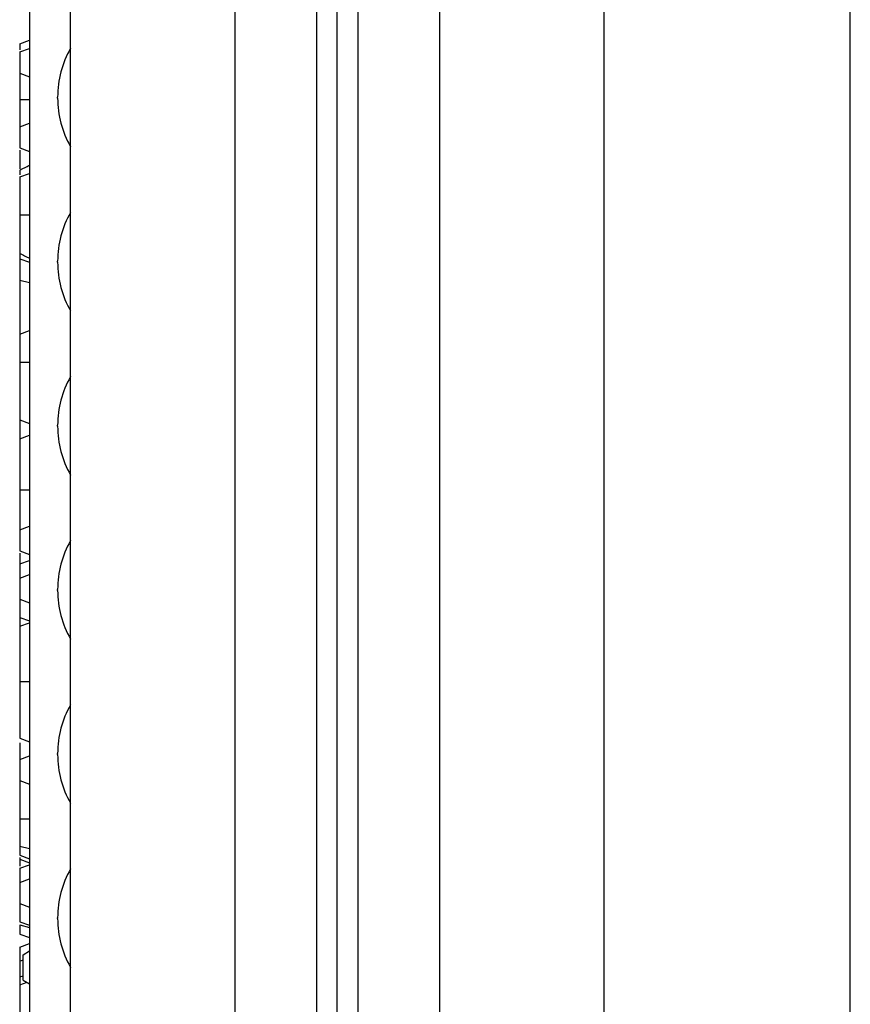
# Model space of a CAD drawing. Units: inches. Extents: x 0.5 to 8.5, y 0.5 to 10.5.
# Drawn here: x 5.6 to 5.8, y 3.8 to 4 of the extents above; entities that cross this region are included whole.
import ezdxf

# ---------------------------------------------------------------- set-up
doc = ezdxf.new("R2010")
doc.units = ezdxf.units.IN
doc.header["$MEASUREMENT"] = 0

msp = doc.modelspace()

# ---------------------------------------------------------------- linework, layer by layer
at = {"color": 7, "linetype": 'Continuous', "lineweight": 25}
for p, q in [((5.685250507644442, 3.727573936299646), (5.685250507644442, 4.923073936299647)), ((5.688375507644444, 3.727573936299646), (5.688375507644444, 4.923073936299647)), ((5.691500507644442, 4.923073936299647), (5.691500507644442, 3.727573936299646)), ((5.647750507644442, 3.701073936299646), (5.647750507644442, 4.901073936299647)), ((5.672750507644443, 4.901073936299647), (5.672750507644443, 3.702573936299646)), ((5.704000507644443, 3.702573936299646), (5.704000507644443, 4.901073936299647)), ((5.729000507644443, 3.701073936299646), (5.729000507644443, 4.901073936299647)), ((5.766500507644443, 3.701073936299646), (5.766500507644443, 4.851073936299647)), ((5.641500507644444, 4.842323936299648), (5.641500507644444, 3.701073936299646)), ((5.640000507644443, 3.991745849845171), (5.641500507644444, 3.992291885017595)), ((5.640000507644441, 3.990515160435426), (5.641500507644444, 3.991061115786826)), ((5.640000507644441, 3.990515160435426), (5.640000507644443, 3.987299378830533)), ((5.640000507644443, 3.987299378830533), (5.641500507644444, 3.986753423479134)), ((5.645782003644443, 3.983573936299647), (5.645782003644443, 3.983645604589095)), ((5.640000507644444, 3.983299287497209), (5.641500507644444, 3.983296692709903)), ((5.645782003644443, 3.983502268010198), (5.645782003644443, 3.983573936299647)), ((5.640000507644447, 3.979130545050813), (5.641500507644444, 3.979676500402211)), ((5.640000507644447, 3.979130545050813), (5.640000507644449, 3.975914763445915)), ((5.640000507644449, 3.975914763445915), (5.641500507644444, 3.975368808094518)), ((5.640000507644443, 3.97557023588686), (5.640000507644443, 3.972692387979069)), ((5.64000050764446, 3.972524234809603), (5.640000507644459, 3.97181629161761)), ((5.640000507644448, 3.971471783743594), (5.641500507644444, 3.972018038863749)), ((5.640000507644443, 3.965722778355216), (5.641500507644444, 3.965719961940672)), ((5.640000507644443, 3.959029601935226), (5.640000507644443, 3.955770967272973)), ((5.640000507644457, 3.959025651126778), (5.641500507644444, 3.958479577325288)), ((5.645782003644443, 3.958573936299647), (5.645782003644443, 3.958645604589095)), ((5.645782003644443, 3.958502268010197), (5.645782003644443, 3.958573936299647)), ((5.640000507644443, 3.955770967272973), (5.641500507644444, 3.955402654248364)), ((5.640000507644443, 3.955770967272973), (5.640000507644443, 3.947539775820042)), ((5.640000507644443, 3.947539775820042), (5.641500507644444, 3.948085731171441)), ((5.640000507644443, 3.947539775820042), (5.640000507644443, 3.943279261706752)), ((5.640000507644443, 3.943279261706752), (5.641500507644444, 3.943278038863749)), ((5.640000507644443, 3.935539775820043), (5.640000507644444, 3.931279261706752)), ((5.640000507644425, 3.934477895778166), (5.641500507644444, 3.933931885017595)), ((5.645782003644443, 3.933573936299646), (5.645782003644443, 3.933645604589096)), ((5.645782003644443, 3.933502268010197), (5.645782003644443, 3.933573936299646)), ((5.640000507644441, 3.931573472679611), (5.641500507644444, 3.932119577325287)), ((5.640000507644441, 3.923834903938964), (5.641500507644444, 3.923835923479134)), ((5.640000507644441, 3.917727468127734), (5.641500507644444, 3.918273423479134)), ((5.640000507644441, 3.917727468127734), (5.640000507644442, 3.914511686522841)), ((5.640000507644442, 3.914511686522841), (5.641500507644444, 3.913965731171441)), ((5.640000507644443, 3.912530545050811), (5.641500507644444, 3.913076500402211)), ((5.640000507644443, 3.912530545050811), (5.640000507644443, 3.910376698896965)), ((5.640000507644443, 3.910376698896965), (5.641500507644444, 3.910922654248365)), ((5.640000507644443, 3.910376698896965), (5.640000507644443, 3.907160917292071)), ((5.645782003644443, 3.908573936299646), (5.645782003644443, 3.908645604589095)), ((5.640000507644443, 3.907160917292071), (5.641500507644444, 3.906614961940672)), ((5.640000507644443, 3.907160917292071), (5.640000507644443, 3.90439168652284)), ((5.645782003644443, 3.908502268010198), (5.645782003644443, 3.908573936299646)), ((5.640000507644443, 3.90439168652284), (5.641500507644444, 3.903845731171442)), ((5.640000507644443, 3.90439168652284), (5.640000507644443, 3.902511686522841)), ((5.640000507644443, 3.903025803789072), (5.641500507644444, 3.903571885017595)), ((5.640000507644443, 3.894620219509872), (5.641500507644444, 3.894619961940672)), ((5.640000507644443, 3.885964088736309), (5.641500507644444, 3.885418038863749)), ((5.640000507644443, 3.88275208351235), (5.641500507644444, 3.883298038863749)), ((5.645782003644443, 3.883573936299646), (5.645782003644443, 3.883645604589095)), ((5.645782003644443, 3.883502268010197), (5.645782003644443, 3.883573936299646)), ((5.640000507644443, 3.88275208351235), (5.640000507644443, 3.879536301907456)), ((5.640000507644443, 3.879536301907456), (5.641500507644444, 3.878990346556057)), ((5.640000507644443, 3.873683484538648), (5.641500507644444, 3.873682654248364)), ((5.640000507644443, 3.870752083512349), (5.640000507644443, 3.869897068927283)), ((5.640000507644443, 3.869552561053268), (5.641500507644444, 3.869168231171442)), ((5.640000507644443, 3.868151686522841), (5.641500507644444, 3.867605731171441)), ((5.640000507644443, 3.867807178648825), (5.640000507644443, 3.867536301907456)), ((5.640000507644443, 3.867536301907456), (5.640000507644443, 3.866515052924827)), ((5.640000507644443, 3.867536301907456), (5.641500507644444, 3.866990346556057)), ((5.640000507644443, 3.866170545050811), (5.641500507644444, 3.866716500402211)), ((5.640000507644443, 3.866170545050811), (5.640000507644443, 3.864016698896965)), ((5.640000507644443, 3.864016698896965), (5.641500507644444, 3.864562654248365)), ((5.640000507644443, 3.864016698896965), (5.640000507644443, 3.860800917292071)), ((5.640000507644443, 3.860800917292071), (5.641500507644444, 3.860254961940672)), ((5.640000507644443, 3.860800917292071), (5.640000507644443, 3.85803168652284)), ((5.640000507644443, 3.85803168652284), (5.641500507644444, 3.857485731171442)), ((5.645782003644443, 3.858573936299647), (5.645782003644443, 3.858645604589095)), ((5.645782003644443, 3.858502268010197), (5.645782003644443, 3.858573936299647)), ((5.640000507644443, 3.857552561053259), (5.641500507644444, 3.857168231171441)), ((5.640000507644443, 3.856151686522841), (5.641500507644444, 3.855605731171441)), ((5.640000507644443, 3.854170545050811), (5.641500507644444, 3.854716500402211)), ((5.640000507644443, 3.854170545050811), (5.640000507644443, 3.852016698896966)), ((5.640516255675939, 3.85300567816068), (5.641500507644444, 3.853573936299647)), ((5.640000507644443, 3.852016698896966), (5.640516255675939, 3.852204415828811)), ((5.640000507644443, 3.852016698896966), (5.640000507644443, 3.848800917292071)), ((5.640516255675939, 3.849142194438612), (5.640516255675939, 3.85300567816068)), ((5.640000507644443, 3.849622621598438), (5.640516255675939, 3.849810418170133)), ((5.640000507644443, 3.848391816813272), (5.641113780784853, 3.848797213156134)), ((5.640516255675939, 3.849142194438612), (5.641500507644444, 3.848573936299646))]:
    msp.add_line(p, q, dxfattribs=at)
for centre, start, end in [((5.660782003644444, 3.983645604589095), 150.3156021465244, 180), ((5.660782003644444, 3.983502268010198), 180, 209.6843978534765), ((5.660782003644444, 3.958645604589095), 150.3156021465244, 180), ((5.660782003644444, 3.958502268010197), 180, 209.6843978534765), ((5.660782003644444, 3.933645604589096), 150.3156021465244, 180), ((5.660782003644444, 3.933502268010197), 180, 209.6843978534765), ((5.660782003644444, 3.908645604589095), 150.3156021465244, 180), ((5.660782003644444, 3.908502268010198), 180, 209.6843978534765), ((5.660782003644444, 3.883645604589095), 150.3156021465244, 180), ((5.660782003644444, 3.883502268010197), 180, 209.6843978534765), ((5.660782003644444, 3.858645604589095), 150.3156021465244, 180), ((5.660782003644444, 3.858502268010197), 180, 209.6843978534765)]:
    msp.add_arc(centre, 0.01500000000000146, start, end, dxfattribs=at)
for points, knots in [([(5.640000507644443, 3.991745849845171), (5.640000507644443, 3.991734758453045), (5.640000507644443, 3.991721451040969), (5.640000507644443, 3.990982707446645), (5.640000507644443, 3.990859687994481)], [0, 0, 0, 0, 0.8334747629502278, 1, 1, 1, 1]), ([(5.640000507644443, 3.987299378830533), (5.640000507644443, 3.987298921632936), (5.640000507644443, 3.987291149646326), (5.640000507644443, 3.987260091920791), (5.640000507644443, 3.987240410425554), (5.640000507644443, 3.987148456510151), (5.640000507644443, 3.98709538337681), (5.640000507644443, 3.986900396715222), (5.640000507644443, 3.986762833749951), (5.640000507644443, 3.986402349338287), (5.640000507644443, 3.986185654698896), (5.640000507644443, 3.985702050174184), (5.640000507644443, 3.985430626457639), (5.640000507644443, 3.984856357267096), (5.640000507644443, 3.984557074408958), (5.640000507644443, 3.983933733615622), (5.640000507644444, 3.983616179757827), (5.640000507644444, 3.983299287497209)], [0, 0, 0, 0, 0.125, 0.125, 0.25, 0.25, 0.375, 0.375, 0.5, 0.5, 0.625, 0.625, 0.75, 0.75, 0.875, 0.875, 1, 1, 1, 1]), ([(5.640000507644446, 3.983299287497209), (5.640000507644446, 3.983293172178768), (5.640000507644446, 3.983287056860328), (5.640000507644446, 3.983280941541887), (5.640000507644446, 3.983126716009231), (5.640000507644446, 3.982962543748533), (5.640000507644446, 3.982702645688802), (5.640000507644446, 3.982612931690979), (5.640000507644446, 3.982436858875502), (5.640000507644446, 3.982349791707243), (5.640000507644446, 3.982091769523179), (5.640000507644446, 3.98192486682565), (5.640000507644446, 3.981588010226487), (5.640000507644446, 3.981418069118345), (5.640000507644446, 3.981097699395915), (5.640000507644446, 3.980947573382213), (5.640000507644446, 3.980654456544607), (5.640000507644446, 3.980510242878427), (5.640000507644446, 3.980241873550851), (5.640000507644446, 3.980119485138952), (5.640000507644446, 3.979892189542448), (5.640000507644447, 3.97978607122548), (5.640000507644446, 3.979647555853992), (5.640000507644446, 3.979604894743777), (5.640000507644446, 3.97952749304744), (5.640000507644446, 3.979492555103514), (5.640000507644447, 3.979403383554701), (5.640000507644446, 3.97936250463435), (5.640000507644446, 3.97929601143138), (5.640000507644446, 3.979270514008884), (5.640000507644446, 3.979227032414994), (5.640000507644446, 3.97921013008443), (5.640000507644446, 3.979185253638133), (5.640000507644447, 3.979175398986372), (5.640000507644446, 3.979155827637411), (5.640000507644446, 3.979147736317776), (5.640000507644446, 3.979133157178242), (5.640000507644446, 3.979132209758396), (5.640000507644446, 3.9791305529202), (5.640000507644446, 3.979130550297071), (5.640000507644446, 3.979130547673942), (5.640000507644446, 3.979130545050813)], [-0.002478236877798767, -0.002478236877798767, -0.002478236877798767, -0.002478236877798767, 0, 0, 0, 0.06249999999999999, 0.06249999999999999, 0.09374999999999999, 0.09374999999999999, 0.125, 0.125, 0.1875, 0.1875, 0.25, 0.25, 0.3124999999999999, 0.3124999999999999, 0.3749999999999999, 0.3749999999999999, 0.4374999999999999, 0.4374999999999999, 0.4999999999999999, 0.4999999999999999, 0.5312499999999999, 0.5312499999999999, 0.5624999999999999, 0.5624999999999999, 0.6249999999999999, 0.6249999999999999, 0.6874999999999999, 0.6874999999999999, 0.7499999999999999, 0.7499999999999999, 0.8124999999999999, 0.8124999999999999, 0.8749999999999999, 0.8749999999999999, 0.9999999999999999, 0.9999999999999999, 0.9999999999999999, 1.000197901726373, 1.000197901726373, 1.000197901726373, 1.000197901726373]), ([(5.64000050764446, 3.972524234809603), (5.640250281573882, 3.972645586206824), (5.640500216036683, 3.972766520338381), (5.640750237670712, 3.972887223771911), (5.641000260830386, 3.97300792794198), (5.641250372406838, 3.973128399488149), (5.641500507644444, 3.973248808094518)], [0, 0, 0, 0, 0.0004262153721518099, 0.0004262153721518099, 0.0004262153721518099, 0.0008524330872738498, 0.0008524330872738498, 0.0008524330872738498, 0.0008524330872738498]), ([(5.640000507644444, 3.971471783743593), (5.640000507644444, 3.971466770010852), (5.640000507644444, 3.971461384610822), (5.640000507644444, 3.971430059450711), (5.640000507644444, 3.97140229903778), (5.640000507644444, 3.971293422417408), (5.640000507644444, 3.971191104830653), (5.640000507644444, 3.970972885777552), (5.640000507644444, 3.970887864322205), (5.640000507644444, 3.970702069149751), (5.640000507644444, 3.970602000185989), (5.640000507644444, 3.970388112996574), (5.640000507644444, 3.970275145361092), (5.640000507644444, 3.970032540687307), (5.640000507644444, 3.969901178773895), (5.640000507644444, 3.969491324266209), (5.640000507644443, 3.969202999755668), (5.640000507644446, 3.968738586762601), (5.640000507644444, 3.968576971962591), (5.640000507644444, 3.968246312342912), (5.640000507644444, 3.968079982214977), (5.640000507644444, 3.967570670781825), (5.640000507644444, 3.967208370884299), (5.640000507644444, 3.966658388878215), (5.640000507644444, 3.966475072673961), (5.640000507644444, 3.966108739735882), (5.640000507644444, 3.965919745125486), (5.640000507644444, 3.965722778355216)], [0.00191837733986039, 0.00191837733986039, 0.00191837733986039, 0.00191837733986039, 0.0625, 0.0625, 0.125, 0.125, 0.25, 0.25, 0.3125, 0.3125, 0.375, 0.375, 0.4375, 0.4375, 0.5, 0.5, 0.625, 0.625, 0.6875, 0.6875, 0.75, 0.75, 0.875, 0.875, 0.9375, 0.9375, 0.9982347321899959, 0.9982347321899959, 0.9982347321899959, 0.9982347321899959]), ([(5.640000507644457, 3.965722778355216), (5.640000507644451, 3.965563529336519), (5.640000507644458, 3.965408762209671), (5.640000507644457, 3.965103589412414), (5.640000507644458, 3.964955544081442), (5.640000507644457, 3.964511365716231), (5.640000507644458, 3.964211161573701), (5.640000507644458, 3.963624834468956), (5.640000507644458, 3.963339197856385), (5.640000507644458, 3.962785750583419), (5.640000507644458, 3.962519577326572), (5.640000507644458, 3.962009033228883), (5.640000507644458, 3.961759632394594), (5.640000507644458, 3.96127548285651), (5.640000507644458, 3.961039077420365), (5.640000507644458, 3.960701188684741), (5.640000507644458, 3.960589946270189), (5.640000507644458, 3.960366822071551), (5.640000507644458, 3.960255005764555), (5.640000507644458, 3.960045938248836), (5.640000507644458, 3.959948505913524), (5.640000507644458, 3.959851597752018)], [0.002169495514880684, 0.002169495514880684, 0.002169495514880684, 0.002169495514880684, 0.0625, 0.0625, 0.125, 0.125, 0.25, 0.25, 0.375, 0.375, 0.5, 0.5, 0.625, 0.625, 0.75, 0.75, 0.8125, 0.8125, 0.875, 0.875, 0.9329609839971746, 0.9329609839971746, 0.9329609839971746, 0.9329609839971746]), ([(5.640000507644444, 3.959851597752022), (5.64025026724883, 3.95972498264406), (5.64050019532119, 3.959598723317311), (5.64075021637753, 3.959472664150663), (5.641000239126216, 3.959346604130746), (5.641250355722861, 3.959220744843702), (5.641500507644444, 3.959094961940672)], [0, 0, 0, 0, 0.0004268983321381372, 0.0004268983321381372, 0.0004268983321381372, 0.000853799290650504, 0.000853799290650504, 0.000853799290650504, 0.000853799290650504]), ([(5.640000507644455, 3.959851597752017), (5.640000507644455, 3.959639475416348), (5.640000507644456, 3.959109954707519), (5.640000507644457, 3.959057245431297), (5.640000507644457, 3.959025651126778)], [0, 0, 0, 0, 0.4005930875456954, 1, 1, 1, 1]), ([(5.640000507644461, 3.943279261706752), (5.640000507644438, 3.942724354430009), (5.640000507644461, 3.94218265843356), (5.640000507644461, 3.941370589644108), (5.640000507644461, 3.941100034239147), (5.640000507644461, 3.940557437325119), (5.640000507644461, 3.940287561919402), (5.640000507644461, 3.939758775672993), (5.640000507644462, 3.939493657092384), (5.64000050764446, 3.938969702713845), (5.640000507644461, 3.938714967425544), (5.640000507644461, 3.938345069727916), (5.640000507644461, 3.938223785768702), (5.640000507644461, 3.93798681099771), (5.640000507644461, 3.937872639755614), (5.640000507644461, 3.937643044531575), (5.640000507644461, 3.937524932785384), (5.640000507644461, 3.937294836562181), (5.640000507644461, 3.937187517082749), (5.640000507644461, 3.936982378506029), (5.640000507644461, 3.936878078854567), (5.640000507644461, 3.936664165782202), (5.640000507644461, 3.936563621592323), (5.640000507644461, 3.936379941583712), (5.640000507644461, 3.936290136198042), (5.640000507644461, 3.936106447172791), (5.640000507644461, 3.9360162388062), (5.640000507644461, 3.935849296936294), (5.640000507644461, 3.935770764490873), (5.640000507644461, 3.935618653896916), (5.640000507644461, 3.935545812696847), (5.640000507644461, 3.935335736395108), (5.640000507644461, 3.935206917770131), (5.640000507644461, 3.935041866871885), (5.640000507644461, 3.934992006322733), (5.640000507644461, 3.934899947673203), (5.640000507644461, 3.934857325964892), (5.640000507644461, 3.934738571200438), (5.640000507644461, 3.93467185428384), (5.640000507644461, 3.934596533289822), (5.640000507644461, 3.934575671188437), (5.640000507644461, 3.934539483677001), (5.640000507644461, 3.934523854639114), (5.640000507644461, 3.934499340165938), (5.640000507644461, 3.934490906736587), (5.640000507644461, 3.934481349910225), (5.640000507644461, 3.934479594909272), (5.640000507644461, 3.934477895778153)], [9.160905629168375e-05, 9.160905629168375e-05, 9.160905629168375e-05, 9.160905629168375e-05, 0.125, 0.125, 0.1875, 0.1875, 0.25, 0.25, 0.3125, 0.3125, 0.375, 0.375, 0.40625, 0.40625, 0.4375, 0.4375, 0.46875, 0.46875, 0.5, 0.5, 0.53125, 0.53125, 0.5625, 0.5625, 0.59375, 0.59375, 0.625, 0.625, 0.65625, 0.65625, 0.6875, 0.6875, 0.75, 0.75, 0.78125, 0.78125, 0.8125, 0.8125, 0.875, 0.875, 0.90625, 0.90625, 0.9375, 0.9375, 0.96875, 0.96875, 0.9994109391964316, 0.9994109391964316, 0.9994109391964316, 0.9994109391964316]), ([(5.640000507644442, 3.931573472679612), (5.640000507644442, 3.931566829871811), (5.640000507644442, 3.931560079062059), (5.640000507644442, 3.931527368555488), (5.640000507644441, 3.931500158411655), (5.640000507644443, 3.931382474590132), (5.640000507644443, 3.931256120031667), (5.640000507644441, 3.930999717908485), (5.640000507644442, 3.930902802646934), (5.640000507644442, 3.930684752929123), (5.640000507644442, 3.930563062726666), (5.640000507644442, 3.930293981525124), (5.640000507644442, 3.930147625798368), (5.640000507644442, 3.929834987542311), (5.640000507644442, 3.929667426653405), (5.640000507644442, 3.929128401627278), (5.640000507644442, 3.92873113647485), (5.640000507644442, 3.928098575781678), (5.640000507644442, 3.927880024762634), (5.640000507644442, 3.927421415182044), (5.640000507644442, 3.927184122567054), (5.640000507644442, 3.926704327440766), (5.640000507644442, 3.926458258768088), (5.640000507644442, 3.925950492699289), (5.640000507644443, 3.925691908257003), (5.640000507644441, 3.925170838509116), (5.640000507644441, 3.924908138223469), (5.640000507644443, 3.924387372112762), (5.640000507644442, 3.924117334935201), (5.640000507644442, 3.923834903938964)], [0.000928163771330605, 0.000928163771330605, 0.000928163771330605, 0.000928163771330605, 0.0625, 0.0625, 0.125, 0.125, 0.25, 0.25, 0.3125, 0.3125, 0.375, 0.375, 0.4375, 0.4375, 0.5, 0.5, 0.625, 0.625, 0.6875, 0.6875, 0.75, 0.75, 0.8125, 0.8125, 0.875, 0.875, 0.9375, 0.9375, 0.9991018198905411, 0.9991018198905411, 0.9991018198905411, 0.9991018198905411]), ([(5.640000507644441, 3.923834903938964), (5.640000507644441, 3.923582096796326), (5.640000507644441, 3.923340690608615), (5.640000507644441, 3.922879035750904), (5.640000507644441, 3.922644133293705), (5.640000507644441, 3.922169197770171), (5.640000507644441, 3.921935787209254), (5.640000507644441, 3.921480465423674), (5.640000507644441, 3.921254870378273), (5.640000507644441, 3.920810608596612), (5.640000507644441, 3.920595078075345), (5.640000507644441, 3.920178688860401), (5.640000507644441, 3.919973488429287), (5.640000507644441, 3.919571214166419), (5.640000507644441, 3.919379351619108), (5.640000507644441, 3.919014701808974), (5.640000507644441, 3.918833194444086), (5.640000507644441, 3.91864442076775), (5.640000507644441, 3.918338769887745), (5.640000507644441, 3.918033119007739), (5.640000507644441, 3.917727468127734)], [0.002002921679508895, 0.002002921679508895, 0.002002921679508895, 0.002002921679508895, 0.125, 0.125, 0.25, 0.25, 0.375, 0.375, 0.5, 0.5, 0.625, 0.625, 0.75, 0.75, 0.875, 0.875, 1, 1, 1, 1.202392413720669, 1.202392413720669, 1.202392413720669, 1.202392413720669]), ([(5.640000507644434, 3.923145907875972), (5.640000507644434, 3.923089096995892), (5.640000507644432, 3.922631724707762), (5.640000507644428, 3.92250584706639), (5.640000507644425, 3.92248284120426), (5.640000507644425, 3.922477895778166)], [0, 0, 0, 0, 0.100185551475203, 0.8065725236314895, 1, 1, 1, 1]), ([(5.640000507644443, 3.919573472679612), (5.640000507644443, 3.919504919330015), (5.640000507644443, 3.919410906498405), (5.640000507644443, 3.918357316818454), (5.640000507644443, 3.918071995686789)], [0, 0, 0, 0, 0.7291914137972649, 1, 1, 1, 1]), ([(5.640000507644443, 3.914167158963786), (5.640000507644443, 3.913667409919307), (5.640000507644443, 3.913133520271409), (5.640000507644443, 3.912566785969019), (5.640000507644443, 3.912530545050811)], [0, 0, 0, 0, 0.9360530709803743, 1, 1, 1, 1]), ([(5.640000507644443, 3.903025803789072), (5.640000507644443, 3.903019544288081), (5.640000507644443, 3.903013096348877), (5.640000507644442, 3.902974550193818), (5.640000507644443, 3.902940899372755), (5.640000507644443, 3.902800097631697), (5.640000507644443, 3.902654711600437), (5.640000507644443, 3.902360577149282), (5.640000507644443, 3.902251183611153), (5.640000507644443, 3.902005370822125), (5.640000507644443, 3.901866111658409), (5.640000507644443, 3.901407696245673), (5.640000507644443, 3.901058462451087), (5.640000507644443, 3.900473762105641), (5.640000507644443, 3.900268097914853), (5.640000507644443, 3.899838355285033), (5.640000507644443, 3.899616999669833), (5.640000507644443, 3.898933668297075), (5.640000507644443, 3.898437475254182), (5.640000507644443, 3.897656704983461), (5.640000507644443, 3.897394108218534), (5.640000507644443, 3.896861843955453), (5.640000507644443, 3.896586144629078), (5.640000507644443, 3.896026829528648), (5.640000507644443, 3.895750179268008), (5.640000507644443, 3.895199956459987), (5.640000507644443, 3.894915201484444), (5.640000507644443, 3.894620219509847)], [0.0008172472516959456, 0.0008172472516959456, 0.0008172472516959456, 0.0008172472516959456, 0.0625, 0.0625, 0.125, 0.125, 0.25, 0.25, 0.3125, 0.3125, 0.375, 0.375, 0.5, 0.5, 0.5625, 0.5625, 0.625, 0.625, 0.75, 0.75, 0.8125, 0.8125, 0.875, 0.875, 0.9375, 0.9375, 0.9992344806963664, 0.9992344806963664, 0.9992344806963664, 0.9992344806963664]), ([(5.640000507644467, 3.894620219509882), (5.640000507644456, 3.894316548612055), (5.640000507644467, 3.894021159931921), (5.640000507644467, 3.893444970655605), (5.640000507644467, 3.893157887859952), (5.640000507644467, 3.892584657238539), (5.640000507644467, 3.892299959719622), (5.640000507644467, 3.891736071737121), (5.640000507644467, 3.891458699157824), (5.640000507644469, 3.890924438844427), (5.640000507644467, 3.890662867874491), (5.640000507644467, 3.890143623440619), (5.640000507644469, 3.889891755037851), (5.640000507644467, 3.889415770231761), (5.640000507644467, 3.889185211327319), (5.640000507644467, 3.888738571780193), (5.640000507644467, 3.888525093626448), (5.640000507644467, 3.887918727447797), (5.640000507644467, 3.887556978609342), (5.640000507644467, 3.887103483588009), (5.640000507644467, 3.886965527846305), (5.640000507644467, 3.886716205427422), (5.640000507644469, 3.886605658978477), (5.640000507644466, 3.886317112511439), (5.640000507644467, 3.886178595451393), (5.640000507644467, 3.886044136431814), (5.640000507644467, 3.886012357476575), (5.640000507644467, 3.885976101253761), (5.640000507644456, 3.885970021525272), (5.640000507644467, 3.885964088736301)], [0.0007441265096241097, 0.0007441265096241097, 0.0007441265096241097, 0.0007441265096241097, 0.0625, 0.0625, 0.125, 0.125, 0.1875, 0.1875, 0.25, 0.25, 0.3125, 0.3125, 0.375, 0.375, 0.4375, 0.4375, 0.5, 0.5, 0.625, 0.625, 0.6875, 0.6875, 0.75, 0.75, 0.875, 0.875, 0.9375, 0.9375, 0.9993112236025892, 0.9993112236025892, 0.9993112236025892, 0.9993112236025892]), ([(5.640000507644444, 3.885275092673317), (5.640000507644444, 3.884848124101374), (5.640000507644446, 3.883993018382873), (5.640000507644446, 3.883078235843562), (5.640000507644447, 3.882620219509875)], [0, 0, 0, 0, 0.4993167075184807, 1, 1, 1, 1]), ([(5.640000507644437, 3.879536301907454), (5.640000507644441, 3.879242584903573), (5.640000507644444, 3.878948867899691), (5.640000507644448, 3.878655150895809), (5.640000507644451, 3.878462651856296), (5.640000507644448, 3.878273942071153), (5.640000507644448, 3.8778969526371), (5.640000507644447, 3.877707504323087), (5.640000507644449, 3.877315856054184), (5.640000507644448, 3.877115106090053), (5.640000507644448, 3.876713300362561), (5.640000507644448, 3.876511078721215), (5.640000507644448, 3.876099102509649), (5.640000507644449, 3.875890413051938), (5.640000507644448, 3.875460788051567), (5.640000507644448, 3.875241071414134), (5.640000507644448, 3.874798003944987), (5.640000507644448, 3.874574949570084), (5.640000507644448, 3.874247955516285), (5.640000507644448, 3.874138799105432), (5.640000507644448, 3.873914196695361), (5.640000507644448, 3.873800529180164), (5.640000507644448, 3.873683484538647)], [-0.1907262788328745, -0.1907262788328745, -0.1907262788328745, -0.1907262788328745, 0, 0, 0, 0.125, 0.125, 0.25, 0.25, 0.375, 0.375, 0.5, 0.5, 0.625, 0.625, 0.75, 0.75, 0.875, 0.875, 0.9375, 0.9375, 0.9976205409690311, 0.9976205409690311, 0.9976205409690311, 0.9976205409690311]), ([(5.640000507644451, 3.873683484538648), (5.640000507644452, 3.87348048159433), (5.640000507644452, 3.873285628422521), (5.640000507644451, 3.872908829820348), (5.640000507644451, 3.872721325234386), (5.640000507644452, 3.872351633830391), (5.640000507644451, 3.872167236454346), (5.640000507644451, 3.871797631994075), (5.640000507644451, 3.871616616109311), (5.640000507644451, 3.871268292890701), (5.640000507644451, 3.871096220441177), (5.640000507644451, 3.870754964754715), (5.640000507644452, 3.870590976617516), (5.640000507644451, 3.870279808790039), (5.640000507644451, 3.870129154383435), (5.640000507644451, 3.869842177185273), (5.640000507644443, 3.869700398163496), (5.640000507644451, 3.869552561053265)], [0.002788359851898605, 0.002788359851898605, 0.002788359851898605, 0.002788359851898605, 0.125, 0.125, 0.25, 0.25, 0.375, 0.375, 0.5, 0.5, 0.625, 0.625, 0.75, 0.75, 0.875, 0.875, 0.9960472545863435, 0.9960472545863435, 0.9960472545863435, 0.9960472545863435]), ([(5.640000507644441, 3.869552561053268), (5.640000507644442, 3.869487015422325), (5.640000507644441, 3.869424161023893), (5.640000507644441, 3.869302523285266), (5.640000507644441, 3.869245406791884), (5.640000507644441, 3.869083236586389), (5.640000507644441, 3.868982107379344), (5.640000507644441, 3.868797043566627), (5.640000507644441, 3.868714082565945), (5.640000507644441, 3.868568343410451), (5.640000507644442, 3.868506425508491), (5.640000507644441, 3.868399614774984), (5.640000507644441, 3.86835340491888), (5.640000507644441, 3.868274476254923), (5.640000507644441, 3.868242609276674), (5.640000507644441, 3.868194704580214), (5.640000507644441, 3.868178576938135), (5.640000507644441, 3.868159298803888), (5.640000507644441, 3.86815547707132), (5.640000507644441, 3.868151686522841)], [0.004003840413721937, 0.004003840413721937, 0.004003840413721937, 0.004003840413721937, 0.0625, 0.0625, 0.125, 0.125, 0.25, 0.25, 0.375, 0.375, 0.5, 0.5, 0.625, 0.625, 0.75, 0.75, 0.875, 0.875, 0.9989701728726311, 0.9989701728726311, 0.9989701728726311, 0.9989701728726311]), ([(5.640000507644437, 3.85755256105326), (5.640000507644439, 3.857487015422321), (5.640000507644437, 3.857424161023887), (5.640000507644437, 3.857302523285273), (5.640000507644437, 3.85724540679188), (5.640000507644437, 3.857083236586401), (5.640000507644437, 3.85698210737934), (5.640000507644437, 3.856797043566633), (5.640000507644437, 3.856714082565949), (5.640000507644437, 3.85656834341045), (5.640000507644437, 3.856506425508491), (5.640000507644437, 3.856399614774987), (5.640000507644437, 3.856353404918881), (5.640000507644437, 3.856274476254925), (5.640000507644437, 3.856242609276675), (5.640000507644437, 3.856194704580216), (5.640000507644437, 3.856178576938134), (5.640000507644437, 3.856159298803892), (5.640000507644437, 3.856155477071326), (5.640000507644437, 3.856151686522843)], [0.004003840416451475, 0.004003840416451475, 0.004003840416451475, 0.004003840416451475, 0.0625, 0.0625, 0.125, 0.125, 0.25, 0.25, 0.375, 0.375, 0.5, 0.5, 0.625, 0.625, 0.75, 0.75, 0.875, 0.875, 0.998970172872649, 0.998970172872649, 0.998970172872649, 0.998970172872649]), ([(5.640000507644443, 3.849622621598438), (5.640000507644443, 3.849564579790325), (5.640000507644443, 3.849478213352876), (5.640000507644443, 3.84866011826132), (5.640000507644443, 3.848391816813272)], [0, 0, 0, 0, 0.6720412445708632, 1, 1, 1, 1]), ([(5.640000507644443, 3.848391816813272), (5.640000507644443, 3.848384991033227), (5.640000507644443, 3.848378030650745), (5.640000507644443, 3.84834755605028), (5.640000507644443, 3.848322555337322), (5.640000507644443, 3.848211006289926), (5.640000507644443, 3.848093786224466), (5.640000507644441, 3.84778326339599), (5.640000507644443, 3.847586891386175), (5.640000507644443, 3.847129453574781), (5.640000507644443, 3.84686681145459), (5.640000507644441, 3.846274589716814), (5.640000507644443, 3.84594247079507), (5.640000507644443, 3.845409688826215), (5.640000507644443, 3.845226037803237), (5.640000507644443, 3.84485124970822), (5.640000507644443, 3.844660425717552), (5.640000507644441, 3.84407422429832), (5.640000507644443, 3.843660852276117), (5.640000507644443, 3.843042399240983), (5.640000507644443, 3.842838116055787), (5.640000507644443, 3.842417099345461), (5.640000507644443, 3.84220227978775), (5.640000507644443, 3.84198140893865)], [0.001571274430082055, 0.001571274430082055, 0.001571274430082055, 0.001571274430082055, 0.0625, 0.0625, 0.125, 0.125, 0.25, 0.25, 0.375, 0.375, 0.5, 0.5, 0.625, 0.625, 0.6875, 0.6875, 0.75, 0.75, 0.875, 0.875, 0.9375, 0.9375, 0.9986032665312152, 0.9986032665312152, 0.9986032665312152, 0.9986032665312152])]:
    msp.add_open_spline(points, degree=3, knots=knots, dxfattribs=at)

doc.saveas('drawing.dxf')
